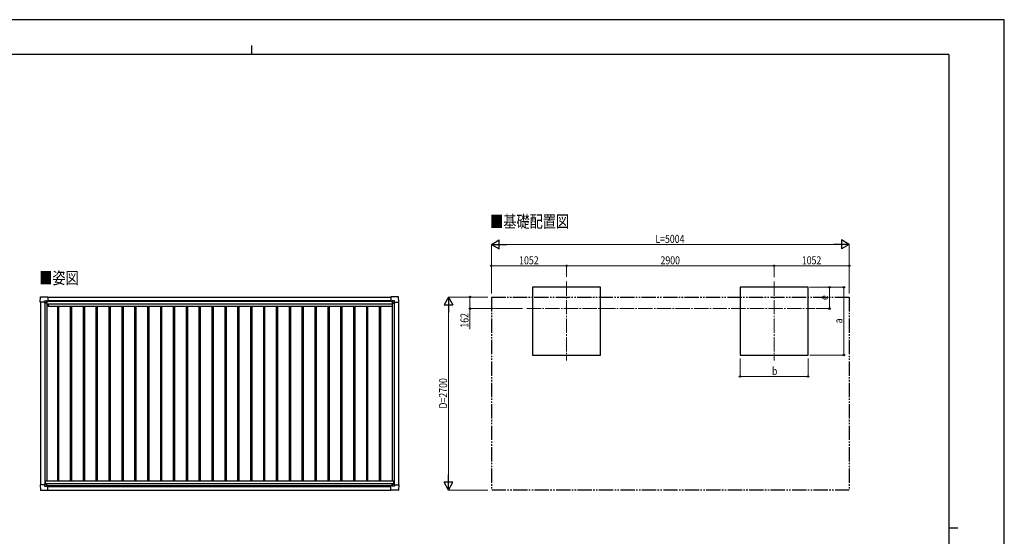
# Model space of a CAD drawing. Units: millimetres. Extents: x 0 to 21025, y 0 to 14850.
# Drawn here: x 7259 to 21025, y 7620 to 14850 of the extents above; entities that cross this region are included whole.
import ezdxf

# ---------------------------------------------------------------- set-up
doc = ezdxf.new("R2010")
doc.units = ezdxf.units.MM
doc.linetypes.add('YCENTER_1', pattern=[13, 10, -1, 1, -1])
doc.linetypes.add('YDIVIDE_1', pattern=[15, 10, -1, 1, -1, 1, -1])
for name, color, linetype, lineweight in [('USER1', 3, 'Continuous', 13), ('YKK_12', 2, 'Continuous', 13), ('YKK_13', 4, 'Continuous', 30), ('YKK_A1', 4, 'Continuous', 30), ('YKK_D', 6, 'Continuous', 13), ('YKK_ZWAK', 7, 'Continuous', 30)]:
    doc.layers.add(name, color=color, linetype=linetype, lineweight=lineweight)
doc.styles.add('text-b', font='extslim2.shx', dxfattribs={"width": 0.8, "bigfont": 'extfont2.shx'})

msp = doc.modelspace()

# ---------------------------------------------------------------- linework, layer by layer
at = {"layer": 'YKK_12', "linetype": 'YCENTER_1', "ltscale": 20}
for p, q in [((14906, 11187), (14906, 10081)), ((17806, 11187), (17806, 10081)), ((14348, 10806), (18381, 10806))]:
    msp.add_line(p, q, dxfattribs=at)
at = {"layer": 'YKK_13'}
for p, q in [((7546, 10899), (7551, 10971)), ((7546, 10898), (7546, 10899)), ((7547, 10898), (7546, 10898)), ((7605, 10898), (7547, 10898)), ((7551, 10971), (7653, 10971)), ((7605, 10898), (7605, 10914)), ((7605, 10898), (7605, 10885)), ((7606, 10884), (7605, 10885)), ((7606, 10915), (7636, 10915)), ((7608, 10884), (7606, 10884)), ((7638, 10884), (7608, 10884)), ((7628, 10893), (7628, 10894)), ((7628, 10894), (7629, 10894)), ((7629, 10893), (7628, 10893)), ((7630, 10895), (7630, 10896)), ((7630, 10896), (7631, 10896)), ((7630, 10891), (7630, 10892)), ((7631, 10891), (7630, 10891)), ((7631, 10896), (7631, 10895)), ((7631, 10892), (7631, 10891)), ((7632, 10894), (7633, 10894)), ((7633, 10893), (7632, 10893)), ((7633, 10894), (7633, 10893)), ((7637, 10915), (7638, 10914)), ((7638, 10914), (7638, 10884)), ((7638, 10912), (7653, 10912)), ((7653, 10971), (7653, 10971)), ((7653, 10971), (7654, 10970)), ((7653, 10912), (7654, 10912)), ((7654, 10970), (7654, 10912)), ((7654, 10912), (7654, 10912)), ((12451, 10971), (12450, 10970)), ((12450, 10970), (12450, 10912)), ((12450, 10912), (12450, 10912)), ((12553, 10971), (12451, 10971)), ((12451, 10971), (12451, 10971)), ((12466, 10912), (12451, 10912)), ((12451, 10912), (12451, 10912)), ((12467, 10915), (12466, 10914)), ((12466, 10914), (12466, 10884)), ((12467, 10884), (12496, 10884)), ((12498, 10915), (12468, 10915)), ((12472, 10894), (12471, 10894)), ((12471, 10894), (12471, 10893)), ((12471, 10893), (12472, 10893)), ((12474, 10896), (12473, 10896)), ((12473, 10896), (12473, 10895)), ((12473, 10892), (12473, 10891)), ((12473, 10891), (12474, 10891)), ((12474, 10895), (12474, 10896)), ((12474, 10891), (12474, 10892)), ((12476, 10894), (12475, 10894)), ((12475, 10893), (12476, 10893)), ((12476, 10893), (12476, 10894)), ((12496, 10884), (12498, 10884)), ((12498, 10884), (12499, 10885)), ((12499, 10898), (12499, 10914)), ((12499, 10898), (12499, 10885)), ((12499, 10898), (12557, 10898)), ((12558, 10899), (12554, 10971)), ((12557, 10898), (12558, 10898)), ((12558, 10898), (12558, 10899)), ((7547, 8340), (7546, 8339)), ((7546, 8339), (7546, 8339)), ((7546, 8339), (7551, 8267)), ((7605, 8340), (7547, 8340)), ((7551, 8267), (7653, 8267)), ((7606, 8354), (7605, 8353)), ((7605, 8340), (7605, 8353)), ((7605, 8340), (7605, 8324)), ((7608, 8354), (7606, 8354)), ((7606, 8323), (7636, 8323)), ((7638, 8354), (7608, 8354)), ((7629, 8345), (7628, 8345)), ((7628, 8345), (7628, 8344)), ((7628, 8344), (7629, 8344)), ((7631, 8347), (7630, 8347)), ((7630, 8347), (7630, 8346)), ((7630, 8343), (7630, 8342)), ((7630, 8342), (7631, 8342)), ((7631, 8346), (7631, 8347)), ((7631, 8342), (7631, 8343)), ((7633, 8345), (7632, 8345)), ((7632, 8344), (7633, 8344)), ((7633, 8344), (7633, 8345)), ((7637, 8323), (7638, 8324)), ((7638, 8324), (7638, 8354)), ((7638, 8326), (7653, 8326)), ((7653, 8326), (7654, 8326)), ((7653, 8267), (7654, 8268)), ((7653, 8267), (7653, 8267)), ((7654, 8268), (7654, 8325)), ((7654, 8325), (7654, 8325)), ((12450, 8268), (12450, 8325)), ((12450, 8325), (12450, 8325)), ((12451, 8267), (12450, 8268)), ((12466, 8326), (12451, 8326)), ((12451, 8326), (12451, 8326)), ((12553, 8267), (12451, 8267)), ((12451, 8267), (12451, 8267)), ((12466, 8324), (12466, 8354)), ((12467, 8323), (12466, 8324)), ((12467, 8354), (12496, 8354)), ((12498, 8323), (12468, 8323)), ((12471, 8344), (12471, 8345)), ((12471, 8345), (12472, 8345)), ((12472, 8344), (12471, 8344)), ((12473, 8347), (12474, 8347)), ((12473, 8346), (12473, 8347)), ((12473, 8342), (12473, 8343)), ((12474, 8342), (12473, 8342)), ((12474, 8347), (12474, 8346)), ((12474, 8343), (12474, 8342)), ((12475, 8345), (12476, 8345)), ((12476, 8344), (12475, 8344)), ((12476, 8345), (12476, 8344)), ((12496, 8354), (12498, 8354)), ((12498, 8354), (12499, 8353)), ((12499, 8340), (12499, 8353)), ((12499, 8340), (12557, 8340)), ((12499, 8340), (12499, 8324)), ((12558, 8339), (12554, 8267)), ((12557, 8340), (12558, 8339)), ((12558, 8339), (12558, 8339))]:
    msp.add_line(p, q, dxfattribs=at)
for centre in [(7631, 10893), (12474, 10893), (7631, 8344), (12474, 8344)]:
    msp.add_circle(centre, 5.3, dxfattribs=at)
for centre, radius, start, end in [((7551, 10971), 0.5, 90, 176.5), ((7629, 10895), 0.96, 270, 0), ((7629, 10892), 0.96, 0, 90), ((7632, 10895), 0.96, 180, 270), ((7632, 10892), 0.96, 90, 180), ((7638, 10884), 0.5, 315, 0), ((7638, 10884), 0.5, 270, 315), ((7653, 10912), 0.5, 270, 273.5), ((12451, 10912), 0.5, 266.5, 270), ((12467, 10884), 0.5, 180, 225), ((12467, 10884), 0.5, 225, 270), ((12472, 10895), 0.96, 270, 0), ((12472, 10892), 0.96, 0, 90), ((12475, 10895), 0.96, 180, 270), ((12475, 10892), 0.96, 90, 180), ((12553, 10971), 0.5, 3.5, 90), ((7551, 8267), 0.5, 183.5, 270), ((7629, 8346), 0.96, 270, 0), ((7629, 8343), 0.96, 0, 90), ((7632, 8346), 0.96, 180, 270), ((7632, 8343), 0.96, 90, 180), ((7638, 8354), 0.5, 0, 45), ((7638, 8354), 0.5, 45, 90), ((7653, 8325), 0.5, 86.5, 90), ((12451, 8325), 0.5, 90, 93.5), ((12467, 8354), 0.5, 135, 180), ((12467, 8354), 0.5, 90, 135), ((12472, 8346), 0.96, 270, 0), ((12472, 8343), 0.96, 0, 90), ((12475, 8346), 0.96, 180, 270), ((12475, 8343), 0.96, 90, 180), ((12553, 8267), 0.5, 270, 356.5)]:
    msp.add_arc(centre, radius, start, end, dxfattribs=at)
for centre, major_axis, ratio, start_param, end_param in [((7606, 10914), (-0.71, 0.71), 0.99628, 5.499651, 7.06672), ((7636, 10914), (0, 1), 0.998135, 5.497787, 6.283185), ((7654, 10912), (0.368, -0.347), 0.974973, 5.454606, 7.025402), ((12451, 8325), (-0.368, 0.347), 0.974973, 5.454606, 7.025402), ((12468, 8324), (0, -1), 0.998135, 5.497787, 6.283185), ((12498, 8324), (0.71, -0.71), 0.99628, 5.499651, 7.06672)]:
    msp.add_ellipse(centre, major_axis=major_axis, ratio=ratio, start_param=start_param, end_param=end_param, dxfattribs=at)
at = {"layer": 'YKK_13', "extrusion": (0, 0, -1)}
for centre, major_axis, ratio, start_param, end_param in [((12451, 10912), (-0.368, -0.347), 0.974973, 5.454606, 7.025402), ((12468, 10914), (0, 1), 0.998135, 5.497787, 6.283185), ((12498, 10914), (0.71, 0.71), 0.99628, 5.499651, 7.06672), ((7606, 8324), (-0.71, -0.71), 0.99628, 5.499651, 7.06672), ((7636, 8324), (0, -1), 0.998135, 5.497787, 6.283185), ((7654, 8325), (0.368, 0.347), 0.974973, 5.454606, 7.025402)]:
    msp.add_ellipse(centre, major_axis=major_axis, ratio=ratio, start_param=start_param, end_param=end_param, dxfattribs=at)
at = {"layer": 'YKK_A1'}
for p, q in [((15381, 11106), (14431, 11106)), ((14431, 11106), (14431, 10156)), ((15381, 10156), (15381, 11106)), ((18281, 11106), (17331, 11106)), ((17331, 11106), (17331, 10156)), ((18281, 10156), (18281, 11106)), ((7638, 10911), (12466, 10911)), ((7654, 10968), (12450, 10968)), ((14431, 10156), (15381, 10156)), ((17331, 10156), (18281, 10156)), ((7654, 8268), (12450, 8268))]:
    msp.add_line(p, q, dxfattribs=at)
at = {"layer": 'YKK_A1', "ltscale": 2}
for p, q in [((7550, 10898), (7550, 8340)), ((7610, 10884), (7610, 8354)), ((7637, 10884), (7637, 8396)), ((7638, 10909), (12466, 10909)), ((7654, 10922), (12450, 10922)), ((7656, 10875), (12465, 10875)), ((7656, 10875), (7656, 10840)), ((12465, 10875), (12465, 10840)), ((12467, 10884), (12467, 8396)), ((12494, 10884), (12494, 8354)), ((12554, 10898), (12554, 8340)), ((7637, 10853), (7656, 10853)), ((7656, 10840), (12465, 10840)), ((7786, 10840), (7786, 8396)), ((7804, 10840), (7804, 8396)), ((7966, 10840), (7966, 8396)), ((7984, 10840), (7984, 8396)), ((8146, 10840), (8146, 8396)), ((8164, 10840), (8164, 8396)), ((8326, 10840), (8326, 8396)), ((8344, 10840), (8344, 8396)), ((8506, 10840), (8506, 8396)), ((8524, 10840), (8524, 8396)), ((8686, 10840), (8686, 8396)), ((8704, 10840), (8704, 8396)), ((8866, 10840), (8866, 8396)), ((8884, 10840), (8884, 8396)), ((9046, 10840), (9046, 8396)), ((9064, 10840), (9064, 8396)), ((9226, 10840), (9226, 8396)), ((9244, 10840), (9244, 8396)), ((9406, 10840), (9406, 8396)), ((9424, 10840), (9424, 8396)), ((9586, 10840), (9586, 8396)), ((9604, 10840), (9604, 8396)), ((9766, 10840), (9766, 8396)), ((9784, 10840), (9784, 8396)), ((9946, 10840), (9946, 8396)), ((9964, 10840), (9964, 8396)), ((10126, 10840), (10126, 8396)), ((10144, 10840), (10144, 8396)), ((10306, 10840), (10306, 8396)), ((10324, 10840), (10324, 8396)), ((10486, 10840), (10486, 8396)), ((10504, 10840), (10504, 8396)), ((10666, 10840), (10666, 8396)), ((10684, 10840), (10684, 8396)), ((10846, 10840), (10846, 8396)), ((10864, 10840), (10864, 8396)), ((11026, 10840), (11026, 8396)), ((11044, 10840), (11044, 8396)), ((11206, 10840), (11206, 8396)), ((11224, 10840), (11224, 8396)), ((11386, 10840), (11386, 8396)), ((11404, 10840), (11404, 8396)), ((11566, 10840), (11566, 8396)), ((11584, 10840), (11584, 8396)), ((11746, 10840), (11746, 8396)), ((11764, 10840), (11764, 8396)), ((11926, 10840), (11926, 8396)), ((11944, 10840), (11944, 8396)), ((12106, 10840), (12106, 8396)), ((12124, 10840), (12124, 8396)), ((12286, 10840), (12286, 8396)), ((12304, 10840), (12304, 8396)), ((12465, 10853), (12467, 10853)), ((7617, 8396), (12487, 8396)), ((7617, 8396), (7617, 8354)), ((7617, 8361), (12487, 8361)), ((7638, 8329), (12466, 8329)), ((7654, 8316), (12450, 8316)), ((12487, 8396), (12487, 8354))]:
    msp.add_line(p, q, dxfattribs=at)
at = {"layer": 'YKK_A1', "linetype": 'YDIVIDE_1', "ltscale": 20}
for p, q in [((13854, 10968), (18858, 10968)), ((13854, 10968), (13854, 8268)), ((18858, 10968), (18858, 8268)), ((18858, 8268), (13854, 8268))]:
    msp.add_line(p, q, dxfattribs=at)
at = {"layer": 'YKK_D', "lineweight": -2}
for p, q in [((13854, 11706), (13963, 11769)), ((13854, 11706), (13963, 11644)), ((13854, 11706), (14071, 11706)), ((13963, 11644), (13963, 11769)), ((18858, 11706), (18642, 11706)), ((18858, 11706), (18750, 11769)), ((18750, 11769), (18750, 11644)), ((18858, 11706), (18750, 11644)), ((13254, 10968), (13192, 10860)), ((13254, 10968), (13317, 10860)), ((13254, 10968), (13254, 10751)), ((13192, 10860), (13317, 10860)), ((13254, 8268), (13254, 8484)), ((13254, 8268), (13192, 8376)), ((13317, 8376), (13192, 8376)), ((13254, 8268), (13317, 8376))]:
    msp.add_line(p, q, dxfattribs=at)
at = {"layer": 'YKK_D'}
for p, q in [((13854, 11018), (13854, 11707)), ((13979, 11706), (18733, 11706)), ((18858, 11018), (18858, 11707)), ((13854, 11019), (13854, 11407)), ((14906, 11406), (13854, 11406)), ((14906, 11250), (14906, 11407)), ((14906, 11250), (14906, 11407)), ((14906, 11406), (17806, 11406)), ((17806, 11248), (17806, 11407)), ((17806, 11248), (17806, 11407)), ((17806, 11406), (18858, 11406)), ((18858, 11018), (18858, 11407)), ((18302, 11106), (18782, 11106)), ((18302, 11106), (18582, 11106)), ((18581, 10806), (18581, 11106)), ((18781, 10156), (18781, 11106)), ((13804, 10968), (13253, 10968)), ((13804, 10968), (13553, 10968)), ((13554, 10968), (13554, 10806)), ((13254, 8393), (13254, 10843)), ((14289, 10806), (13553, 10806)), ((13554, 10806), (13554, 10520)), ((18395, 10806), (18582, 10806)), ((17331, 10109), (17331, 9855)), ((18281, 10107), (18281, 9855)), ((18307, 10156), (18782, 10156)), ((17331, 9856), (18281, 9856)), ((13804, 8268), (13253, 8268))]:
    msp.add_line(p, q, dxfattribs=at)
at = {"layer": 'YKK_D', "linetype": 'ByBlock', "lineweight": -2}
for centre in [(13854, 11406), (14906, 11406), (14906, 11406), (17806, 11406), (17806, 11406), (18858, 11406), (18581, 11106), (18781, 11106), (13554, 10968), (13554, 10806), (18581, 10806), (18781, 10156), (17331, 9856), (18281, 9856)]:
    msp.add_circle(centre, 10.6, dxfattribs=at)
at = {"layer": 'YKK_ZWAK'}
for p, q in [((21025, 14850), (0, 14850)), ((21025, 0), (21025, 14850)), ((10500, 14488), (10500, 14362)), ((20250, 14362), (750, 14362)), ((20250, 14362), (20250, 1112)), ((20250, 7738), (20375, 7738))]:
    msp.add_line(p, q, dxfattribs=at)

# ---------------------------------------------------------------- texts
at = {"layer": 'USER1', "style": 'text-b', "width": 0.8}
for s, p in [('■基礎配置図', (13836, 11941)), ('■姿図', (7532, 11151))]:
    msp.add_text(s, height=168.8, dxfattribs=at).set_placement(p)
at = {"layer": 'YKK_D', "style": 'text-b', "width": 0.8}
for s, height, p in [('L=5004', 112.5, (16146, 11726)), ('1052', 112.5, (14242, 11426)), ('2900', 112.5, (16218, 11426)), ('1052', 112.5, (18194, 11426)), ('b', 112, (17776, 9876))]:
    msp.add_text(s, height=height, dxfattribs=at).set_placement(p)
for s, height, p in [('e', 112, (18561, 10926)), ('162', 112.5, (13534, 10540)), ('a', 112, (18761, 10601)), ('D=2700', 112.5, (13234, 9408))]:
    msp.add_text(s, height=height, rotation=90, dxfattribs=at).set_placement(p)

doc.saveas('drawing.dxf')
